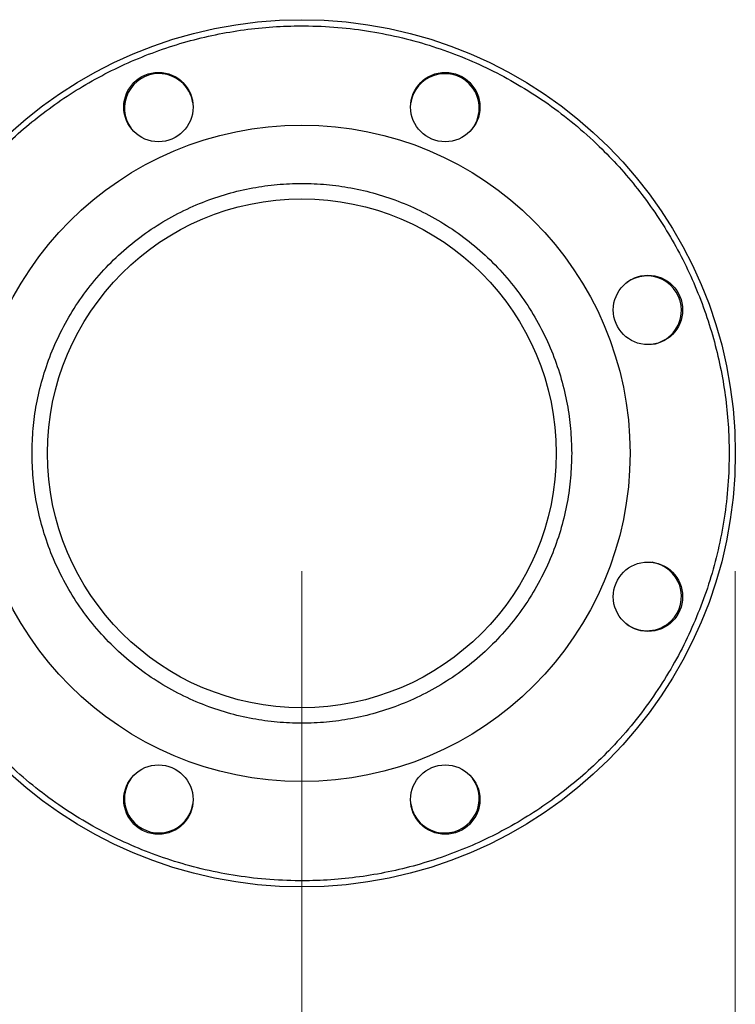
# Model space of a CAD drawing. Units: inches. Extents: x 0.4 to 10.6, y 0.4 to 8.1.
# Drawn here: x 4.1 to 4.4, y 2.8 to 3.3 of the extents above; entities that cross this region are included whole.
import ezdxf

# ---------------------------------------------------------------- set-up
doc = ezdxf.new("R2010")
doc.units = ezdxf.units.IN
doc.header["$MEASUREMENT"] = 0
doc.styles.add('SLDTEXTSTYLE0', font='TXT', dxfattribs={"width": 0.75})
doc.dimstyles.new('SLDDIMSTYLE1', dxfattribs={"dimtxt": 0.125, "dimasz": 0.13, "dimexe": 0, "dimexo": 0.0625, "dimgap": 0.03125, "dimtad": 0, "dimtih": 1, "dimtoh": 1, "dimdec": 1, "dimlfac": 30, "dimrnd": 1e-09, "dimzin": 12, "dimdsep": 46, "dimtxsty": 'SLDTEXTSTYLE0', "dimsah": 1, "dimcen": 0.09, "dimadec": 0, "dimazin": 3, "dimtfac": 1, "dimtofl": 0, "dimtmove": 0, "dimatfit": 3, "dimfxl": 0, "dimfrac": 2, "dimtolj": 1, "dimtzin": 12, "dimarcsym": 0})
doc.dimstyles.new('SLDDIMSTYLE4', dxfattribs={"dimtxt": 0.125, "dimasz": 0.13, "dimexe": 0, "dimexo": 0.0625, "dimgap": 0.03125, "dimtad": 0, "dimtih": 1, "dimtoh": 1, "dimdec": 1, "dimlfac": 30, "dimrnd": 1e-09, "dimzin": 4, "dimdsep": 46, "dimtxsty": 'SLDTEXTSTYLE0', "dimsah": 1, "dimcen": 0.09, "dimadec": 0, "dimazin": 1, "dimtfac": 1, "dimtofl": 0, "dimtmove": 0, "dimatfit": 3, "dimfxl": 0, "dimfrac": 2, "dimtolj": 1, "dimtzin": 12, "dimarcsym": 0})

# ---------------------------------------------------------------- blocks, each defined once
blk = doc.blocks.new('_D_16')
at = {"color": 7, "linetype": 'Continuous', "lineweight": 18}
for p, q in [((2.87201170040619, 3.026655417757773), (2.87201170040619, 1.363769610867285)), ((4.415056319828762, 3.026655417757773), (4.415056319828762, 1.363769610867285)), ((2.87201170040619, 1.488769610867285), (3.481902060636883, 1.488769610867285)), ((4.415056319828762, 1.488769610867285), (3.80516595959807, 1.488769610867285))]:
    blk.add_line(p, q, dxfattribs=at)
for points in [[(2.87201170040619, 1.488769610867285), (3.00201170040619, 1.468769610867285), (3.00201170040619, 1.508769610867285)], [(4.415056319828762, 1.488769610867285), (4.285056319828763, 1.508769610867285), (4.285056319828763, 1.468769610867285)]]:
    blk.add_solid(points, dxfattribs=at)
at = {"color": 7, "linetype": 'Continuous', "lineweight": 18, "insert": (3.481902060636882, 1.550684339105456), "char_height": 0.125, "attachment_point": 1, "style": 'SLDTEXTSTYLE0'}
blk.add_mtext('46.3', dxfattribs=at)
blk = doc.blocks.new('_D_17')
at = {"color": 7, "linetype": 'Continuous', "lineweight": 18}
for p, q in [((3.055738734526925, 3.026655417757773), (3.055738734526925, 1.760568091816277)), ((4.231329285708028, 3.026655417757773), (4.231329285708028, 1.760568091816277)), ((3.055738734526925, 1.885568091816276), (3.481902060636882, 1.885568091816276)), ((4.231329285708028, 1.885568091816276), (3.80516595959807, 1.885568091816276))]:
    blk.add_line(p, q, dxfattribs=at)
for points in [[(3.055738734526925, 1.885568091816276), (3.185738734526925, 1.865568091816276), (3.185738734526925, 1.905568091816277)], [(4.231329285708028, 1.885568091816276), (4.101329285708028, 1.905568091816277), (4.101329285708028, 1.865568091816276)]]:
    blk.add_solid(points, dxfattribs=at)
at = {"color": 7, "linetype": 'Continuous', "lineweight": 18, "insert": (3.481902060636882, 1.947482820054448), "char_height": 0.125, "attachment_point": 1, "style": 'SLDTEXTSTYLE0'}
blk.add_mtext('35.3', dxfattribs=at)
blk = doc.blocks.new('_D_18')
at = {"color": 7, "linetype": 'Continuous', "lineweight": 18}
for p, q in [((3.055738734526924, 3.026655417757773), (3.055738734526924, 2.234614168819204)), ((3.689334535051859, 2.692686221313911), (3.689334535051859, 2.234614168819204)), ((3.055738734526924, 2.359614168819204), (3.689334535051859, 2.359614168819204)), ((3.689334535051859, 2.359614168819204), (3.841445414204366, 2.359614168819204))]:
    blk.add_line(p, q, dxfattribs=at)
for points in [[(3.055738734526924, 2.359614168819204), (3.185738734526924, 2.339614168819204), (3.185738734526924, 2.379614168819204)], [(3.689334535051859, 2.359614168819204), (3.559334535051859, 2.379614168819204), (3.559334535051859, 2.339614168819204)]]:
    blk.add_solid(points, dxfattribs=at)
at = {"color": 7, "linetype": 'Continuous', "lineweight": 18, "insert": (3.841445414204366, 2.421528897057375), "char_height": 0.125, "attachment_point": 1, "style": 'SLDTEXTSTYLE0'}
blk.add_mtext('19.0', dxfattribs=at)

msp = doc.modelspace()

# ---------------------------------------------------------------- linework, layer by layer
at = {"color": 7, "linetype": 'Continuous', "lineweight": 25}
for centre, radius in [((4.231329285708028, 3.076655417757772), 0.1837270341207347), ((4.170561969020055, 3.223360697854732), 0.01469816272965866), ((4.292096602395865, 3.223360697854732), 0.01469816272965866), ((4.231329285708028, 3.076655417757772), 0.1391076115485563), ((4.231329285708028, 3.076655417757772), 0.1078083989501315), ((4.378034565804987, 3.137422734445744), 0.01469816272965948), ((4.378034565804987, 3.015888101069935), 0.01469816272965832), ((4.17056196902019, 2.929950137660812), 0.01469816272965866), ((4.292096602396, 2.929950137660812), 0.01469816272965907)]:
    msp.add_circle(centre, radius, dxfattribs=at)
for centre, radius, start, end in [((4.170737742250222, 3.222936343738726), 0.01458333333333384, 90, 216.1055391927076), ((4.170737742250222, 3.222936343738726), 0.01458333333333384, 8.89446178370669, 90), ((4.291920829165834, 3.222936343738725), 0.01458333333333403, 45.00000000000123, 171.1059121481595), ((4.291920829165834, 3.222936343738725), 0.01458333333333373, 323.8940546772949, 45.00000000000123), ((4.37761021168898, 3.137246961215578), 0.01458333333333335, 0, 126.1055861046048), ((4.37761021168898, 3.137246961215578), 0.0145833333333333, 278.8944231973709, 0), ((4.37761021168898, 3.016063874299967), 0.01458333333333341, 314.9999999999983, 81.10553856191159), ((4.37761021168898, 3.016063874299967), 0.01458333333333354, 233.8944567459812, 314.9999999999983), ((4.170737742250219, 2.930374491776818), 0.01458333333333364, 143.8947144308447, 225.0000000000008), ((4.291920829165831, 2.930374491776818), 0.01458333333333348, 270.0000000000008, 36.10511345645745), ((4.170737742250219, 2.930374491776818), 0.01458333333333402, 225.0000000000008, 351.1052555483582), ((4.291920829165831, 2.930374491776818), 0.01458333333333339, 188.8948503357834, 270.0000000000008)]:
    msp.add_arc(centre, radius, start, end, dxfattribs=at)
for points, knots in [([(4.064012539184027, 3.145960289691877), (4.065758832314924, 3.149939822304365), (4.069295716040952, 3.157999834615746), (4.075773916807289, 3.169700219118727), (4.083212841186206, 3.181175906674502), (4.091697245018899, 3.192271050045547), (4.10066422529094, 3.202284618604399), (4.109909419306976, 3.211208579443564), (4.119239484850029, 3.219077476020799), (4.129166807409735, 3.226361159839547), (4.139640793533785, 3.232997919546491), (4.150603668671462, 3.238931205309674), (4.161969276222466, 3.24410472277915), (4.173664208913038, 3.248483185305093), (4.185611569406215, 3.252039763667412), (4.197710718627943, 3.254753056889025), (4.20988072689039, 3.256622414829528), (4.222042254585888, 3.257655737425939), (4.234889748754662, 3.257882650685377), (4.248311440183978, 3.25714363773645), (4.262154442085546, 3.255293729376766), (4.275534987403803, 3.252453480741774), (4.28836834931848, 3.248709980240738), (4.300693871307883, 3.244116732916748), (4.312657170297206, 3.238649217421714), (4.324378632966965, 3.232221879712246), (4.33584848663493, 3.224768792141209), (4.346945286342877, 3.216288331370644), (4.356958414050231, 3.207320294298102), (4.365882444828417, 3.198075310696328), (4.373751387878495, 3.188745238143273), (4.381035037265774, 3.178817901136181), (4.387671813095875, 3.168343926639415), (4.393605029613367, 3.157381010582879), (4.398778629252249, 3.146015428643549), (4.403157050293612, 3.134320474494124), (4.40671361756453, 3.122373119356766), (4.409426990075228, 3.110273991520531), (4.41129628660271, 3.098103965464818), (4.412329536514888, 3.08594246674118), (4.412556695245143, 3.073094870078715), (4.411816629093218, 3.059673615823881), (4.409970682475587, 3.045828988119086), (4.407116329606064, 3.032454250552825), (4.40342359745967, 3.019599846440936), (4.400225223865242, 3.01139938892383), (4.398646077913277, 3.007350543812378)], [0, 0, 0, 0, 0.02291004090259414, 0.04640123092588933, 0.07043882095937273, 0.09498247881635745, 0.1199870072830932, 0.141257080061535, 0.1627017571397785, 0.1843088371226002, 0.2061448069608998, 0.228046145530546, 0.2499999719391816, 0.2719526973915296, 0.2938540704214735, 0.315691139830137, 0.3372971440965498, 0.3587418238607475, 0.3800129887649578, 0.4050167347405356, 0.4295600173967454, 0.4535976223519431, 0.4770893713385793, 0.4999999612193408, 0.5229098627616727, 0.5464011898896041, 0.5704387986547078, 0.5949825111414351, 0.619987013999183, 0.6412570629016376, 0.6627018064714493, 0.6843088661172648, 0.7061447885157256, 0.7280461711908165, 0.7500000260853543, 0.7719527394842428, 0.7938541125141868, 0.8156911634240754, 0.837297174242503, 0.8587418510960811, 0.8800129988138333, 0.9050167791156798, 0.9295600185894545, 0.9535976403591586, 0.9770895749902064, 1, 1, 1, 1]), ([(4.116959219983897, 3.076655419196544), (4.117050904775651, 3.080143369166356), (4.117234277320932, 3.087119381780232), (4.118746322627913, 3.097657093377356), (4.12122347612247, 3.108263760942477), (4.124844265266415, 3.118895668470109), (4.129590604878705, 3.129328020565189), (4.135457394491745, 3.139383778516456), (4.142393197454158, 3.148886984112864), (4.150313028172568, 3.157671672009589), (4.159097707397945, 3.165591492109908), (4.168600911429585, 3.172527416062956), (4.178656727066175, 3.178393802938044), (4.189089033904432, 3.183141410243126), (4.199720964684351, 3.186757851767258), (4.210327446930306, 3.189250268162303), (4.220865137474338, 3.190708000283326), (4.23132904743778, 3.191184228942689), (4.241793190406716, 3.190708014302311), (4.252330902423151, 3.189250324695349), (4.262937613130053, 3.186757851020116), (4.273569544130299, 3.183141410450125), (4.284001850905727, 3.178393802880639), (4.294057666566891, 3.172527416080511), (4.303560870564069, 3.165591492097995), (4.31234554990314, 3.157671672039651), (4.320265380201816, 3.148886984004847), (4.327201184715965, 3.139383778914373), (4.333067968633057, 3.129328019107173), (4.337814327255867, 3.118895677600874), (4.341435041515291, 3.108263746995596), (4.343912232633293, 3.097657211950232), (4.345424326675122, 3.087119501690242), (4.345607705903192, 3.080143487175119), (4.345699397113407, 3.076655419196544)], [0, 0, 0, 0, 0.02912379059859271, 0.05824852200806428, 0.08873427047079348, 0.1199939095902228, 0.1519013681279317, 0.1843126943075347, 0.217068733316417, 0.2499999607485202, 0.2829312246385975, 0.3156873397257434, 0.3480986580621016, 0.3800061617056624, 0.4112657142118504, 0.4417514891760357, 0.4708747104092696, 0.4999999448480779, 0.529123322546587, 0.5582485077964349, 0.5887342827606201, 0.6199938352668081, 0.6519013389103689, 0.6843126572467272, 0.717068772333873, 0.7500000362239504, 0.7829312636560535, 0.8156873026649358, 0.8480986288445388, 0.8800060873822477, 0.9112656914357745, 0.9417514648162713, 0.97087522539799, 1, 1, 1, 1]), ([(4.398646077913277, 3.007350543812378), (4.39689974546893, 3.003371019699782), (4.393362791589608, 2.995311046185884), (4.386884728228296, 2.983610572435566), (4.379445685074915, 2.972134956281165), (4.370961297462137, 2.961039795896428), (4.361994346978269, 2.951026223470327), (4.35274919931884, 2.942102221106869), (4.343419089117591, 2.934233372942197), (4.333491777225275, 2.926949661730352), (4.323017782593976, 2.920312916458601), (4.312054899820507, 2.914379624842942), (4.300689270059889, 2.909206129681577), (4.288994332647709, 2.904827644899706), (4.277046978539486, 2.901271087843022), (4.264947850791406, 2.898557755989383), (4.252777848233531, 2.896688441557828), (4.240616324743876, 2.895655081134349), (4.227768828602794, 2.89542819201242), (4.214347138858823, 2.896167208663008), (4.200504135455899, 2.898017102277123), (4.187123588060099, 2.900857348431862), (4.174290221768243, 2.904600876414333), (4.161964684814341, 2.909194087568528), (4.15000139811983, 2.914661635558863), (4.138279944159701, 2.921088981088162), (4.126810060288021, 2.928542008380361), (4.115713325809754, 2.937022551551385), (4.105700170071473, 2.945990542424964), (4.096776085406153, 2.955235478624907), (4.088907239110958, 2.964565635043281), (4.081623530339881, 2.974492920253518), (4.074986786266049, 2.98496692957495), (4.06905347349471, 2.995929787465914), (4.063880022144252, 3.007295435342872), (4.059501512571319, 3.018990348768586), (4.055944950809955, 3.030937713522171), (4.053231648558574, 3.043036855857499), (4.0513622879241, 3.055206870559786), (4.050328996012113, 3.067368369904313), (4.050101834246679, 3.080215966642732), (4.050841964024748, 3.093637217495704), (4.052687888817961, 3.107481844697102), (4.055542254349294, 3.120856581340628), (4.059234971079678, 3.133710993634844), (4.06243337680895, 3.141911445796415), (4.064012539184027, 3.145960289691877)], [0, 0, 0, 0, 0.02291008939521103, 0.04640120489331449, 0.07043888337384319, 0.09498253007588496, 0.1199870197451526, 0.1412570515906992, 0.1627017745447469, 0.1843088600801187, 0.206144822207034, 0.2280461538267781, 0.2500000419979078, 0.2719527696480148, 0.2938541406381852, 0.3156911459070181, 0.3372971454564611, 0.3587418266069216, 0.3800129904172577, 0.4050167359364498, 0.4295600154040188, 0.4535976194661433, 0.4770893723934615, 0.5000000243506825, 0.5229098642930635, 0.5464011926143605, 0.5704388534573775, 0.5949824583821968, 0.6199869998819358, 0.641257088982772, 0.6627017455642276, 0.6843088641372308, 0.7061447820944743, 0.7280461777857525, 0.7499999827152879, 0.771952719405529, 0.7938540998591003, 0.8156911349114133, 0.8372971553650032, 0.8587418372431374, 0.8800129841705991, 0.9050167501610823, 0.9295600057606896, 0.9535976098228142, 0.9770895518317692, 0.9999999999999999, 0.9999999999999999, 0.9999999999999999, 0.9999999999999999]), ([(4.345699397113407, 3.076655419196544), (4.345607694272952, 3.073167469756347), (4.345424285560421, 3.066191455567219), (4.343912276159373, 3.055653734129006), (4.341435035397341, 3.045047089167527), (4.337814329711986, 3.034415161743003), (4.333067967212928, 3.023982823010068), (4.327201182333935, 3.013927062862393), (4.320265381224902, 3.004423850857153), (4.31234555601336, 2.995639156626674), (4.30356086585425, 2.987719351100118), (4.294057663246166, 2.980783429400735), (4.284001856978864, 2.974917023906412), (4.273569541311256, 2.970169432607814), (4.262937612136043, 2.966552992199273), (4.252331132939125, 2.964060557289047), (4.241793426721674, 2.96260283975317), (4.231329517695271, 2.962126593666516), (4.220865374735912, 2.962602819568705), (4.210327674307854, 2.964060503420977), (4.19972096592291, 2.966552992180476), (4.18908903665582, 2.970169432613155), (4.178656721011426, 2.97491702390442), (4.168600914746102, 2.980783429403276), (4.159097712105842, 2.987719351091877), (4.150313022074353, 2.995639156657233), (4.1423931963851, 3.004423850743482), (4.135457397043906, 3.013927063282201), (4.129590605675254, 3.02398282147157), (4.124844265078528, 3.034415171166581), (4.121223474048321, 3.045047074163082), (4.118746361225831, 3.055653629834171), (4.117234237910456, 3.066191331536295), (4.117050893656492, 3.073167350770725), (4.116959219983897, 3.076655419196544)], [0, 0, 0, 0, 0.02912379528084563, 0.05824855337038354, 0.08873429994863807, 0.1199939036937199, 0.1519013495273348, 0.1843126753871285, 0.21706873606262, 0.249999973279644, 0.2829312095012966, 0.315687324265231, 0.348098659429475, 0.3800061514817061, 0.4112657036794496, 0.4417514845722272, 0.4708747036545812, 0.5000000476746103, 0.5291233166147613, 0.5582485020430923, 0.5887342829358699, 0.6199938351336134, 0.6519013271858445, 0.6843126623500886, 0.7170687771140231, 0.7500000133356757, 0.7829312505526996, 0.815687311228191, 0.8480986370879848, 0.8800060829215998, 0.9112657217325838, 0.9417514433930492, 0.9708752306548264, 0.9999999999999999, 0.9999999999999999, 0.9999999999999999, 0.9999999999999999])]:
    msp.add_open_spline(points, degree=3, knots=knots, dxfattribs=at)

# ---------------------------------------------------------------- dimensions: what is measured, and where the dimension line sits
at = {"color": 7, "linetype": 'Continuous', "lineweight": 18}
for base, p1, p2, dimstyle, picture, middle in [((2.87201170040619, 1.488769610867285), (4.415056319828762, 3.076655417757773), (2.87201170040619, 3.076655417757773), 'SLDDIMSTYLE1', '_D_16', (3.643534010117476, 1.488769610867285)), ((3.055738734526925, 1.885568091816276), (4.231329285708028, 3.076655417757773), (3.055738734526925, 3.076655417757773), 'SLDDIMSTYLE1', '_D_17', (3.643534010117476, 1.885568091816276)), ((3.689334535051859, 2.359614168819204), (3.055738734526924, 3.076655417757773), (3.689334535051859, 2.742686221313911), 'SLDDIMSTYLE4', '_D_18', (4.003077363684961, 2.359614168819204))]:
    dim = msp.add_linear_dim(base=base, p1=p1, p2=p2, dimstyle=dimstyle, dxfattribs=at)
    dim.commit()
    dim.dimension.update_dxf_attribs({"geometry": picture, "text_midpoint": middle, "dimtype": 160})

doc.saveas('drawing.dxf')
